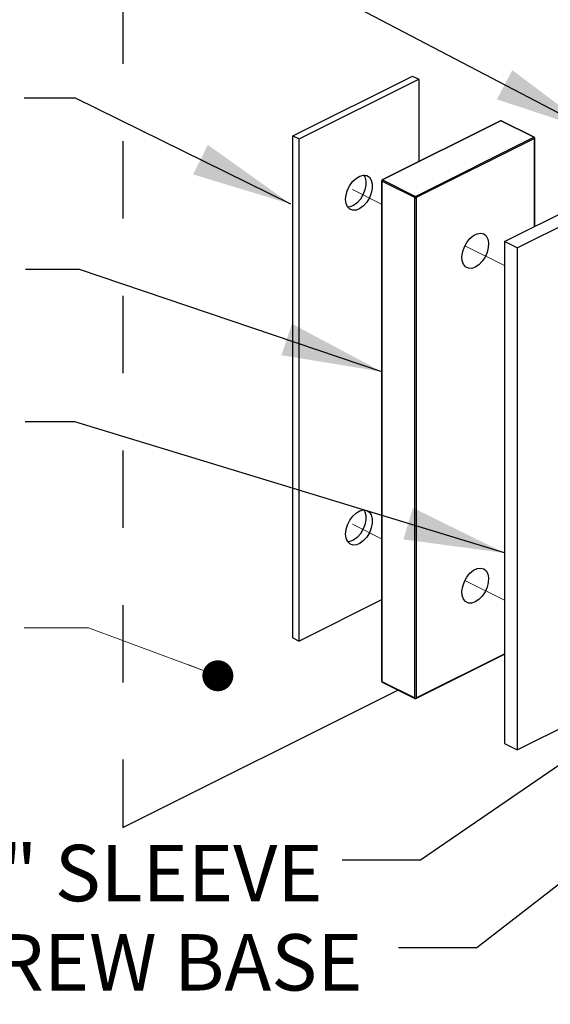
# Paper-space layout 'Sheet2' of a CAD drawing. Units: inches. Extents: x 0.1 to 10.9, y 0.1 to 8.4.
# Drawn here: x 7.1 to 7.7, y 6 to 7.3 of the extents above; entities that cross this region are included whole.
import ezdxf

# ---------------------------------------------------------------- set-up
doc = ezdxf.new("R2010")
doc.units = ezdxf.units.IN
doc.header["$MEASUREMENT"] = 0
doc.linetypes.add('HIDDEN', pattern=[0.075, 0.05, -0.025])
doc.linetypes.add('PHANTOM', pattern=[0.5, 0.25, -0.05, 0.05, -0.05, 0.05, -0.05])
doc.layers.add('FORMAT', color=7, linetype='Continuous')
doc.styles.add('SLDTEXTSTYLE0', font='TXT', dxfattribs={"width": 0.605})
doc.dimstyles.new('SLDDIMSTYLE3', dxfattribs={"dimtxt": 0.18, "dimasz": 0.13, "dimexe": 0, "dimexo": 0.0625, "dimgap": 0, "dimtad": 0, "dimtih": 1, "dimtoh": 1, "dimdec": 0, "dimrnd": 1e-09, "dimzin": 0, "dimdsep": 46, "dimtxsty": 'Standard', "dimsah": 1, "dimcen": 0.09, "dimadec": 0, "dimazin": 0, "dimtfac": 0.13, "dimtdec": 0, "dimtofl": 0, "dimtmove": 0, "dimatfit": 3, "dimfxl": 0, "dimfrac": 2, "dimtolj": 1, "dimtzin": 0, "dimarcsym": 0})

# ---------------------------------------------------------------- blocks, each defined once
blk = doc.blocks.new('_Dot')
at = {"color": 0, "linetype": 'ByBlock', "lineweight": -2}
blk.add_line((-0.5, 0), (-1, 0), dxfattribs=at)
at = {"color": 0, "linetype": 'ByBlock', "const_width": 0.5}
blk.add_lwpolyline([(-0.25, 0, 1), (0.25, 0, 1)], format="xyb", close=True, dxfattribs=at)

psp = doc.layouts.new('Sheet2')

# ---------------------------------------------------------------- linework, layer by layer
at = {"color": 7, "linetype": 'Continuous', "lineweight": 25}
for p, q in [((7.4094, 7.1515), (7.5641, 7.2288)), ((7.4176, 7.1474), (7.5723, 7.2247)), ((7.5641, 7.2288), (7.5723, 7.2247)), ((7.5723, 7.2247), (7.5723, 7.1181)), ((7.6778, 7.1708), (7.5249, 7.0944)), ((7.6784, 7.1708), (7.5255, 7.0943)), ((7.7208, 7.1496), (7.6784, 7.1708)), ((7.7214, 7.1496), (7.6789, 7.1708)), ((7.4094, 7.1515), (7.4176, 7.1474)), ((7.4094, 6.502), (7.4094, 7.1515)), ((7.4176, 6.4979), (7.4176, 7.1474)), ((7.5679, 7.0731), (7.7208, 7.1496)), ((7.7217, 7.1481), (7.5688, 7.0716)), ((7.722, 7.0344), (7.722, 7.1485)), ((7.5255, 7.0943), (7.5679, 7.0731)), ((7.5242, 7.0933), (7.5242, 6.4459)), ((7.567, 7.0716), (7.5246, 7.0928)), ((7.5246, 7.0928), (7.5246, 6.4455)), ((7.6828, 7.0148), (7.8375, 7.0921)), ((7.567, 6.4243), (7.567, 7.0716)), ((7.5688, 7.0716), (7.5688, 6.4243)), ((7.6994, 7.0065), (7.8103, 7.062)), ((7.6994, 7.0065), (7.6828, 7.0148)), ((7.6828, 7.0148), (7.6828, 6.3653)), ((7.6994, 7.0065), (7.6994, 6.357)), ((7.5242, 6.5512), (7.4176, 6.4979)), ((7.4094, 6.502), (7.4176, 6.4979)), ((7.5684, 6.4236), (7.6828, 6.4808)), ((7.5246, 6.4455), (7.567, 6.4243)), ((7.5249, 6.4448), (7.5673, 6.4236)), ((7.1895, 6.2567), (7.5453, 6.4346)), ((7.6994, 6.357), (7.8103, 6.4125)), ((7.6828, 6.3653), (7.6994, 6.357))]:
    psp.add_line(p, q, dxfattribs=at)
at = {"color": 8, "linetype": 'Continuous', "lineweight": 25}
for p, q in [((7.7217, 7.0342), (7.7217, 7.1481)), ((7.5688, 6.4243), (7.6828, 6.4813))]:
    psp.add_line(p, q, dxfattribs=at)
at = {"color": 7, "linetype": 'PHANTOM', "lineweight": 18}
for p, q in [((7.5242, 7.0632), (7.4867, 7.0819)), ((7.6828, 6.9839), (7.6319, 7.0093)), ((7.5242, 6.6302), (7.4867, 6.6489)), ((7.6828, 6.5509), (7.6319, 6.5763))]:
    psp.add_line(p, q, dxfattribs=at)
at = {"color": 7, "linetype": 'HIDDEN', "lineweight": 25, "flags": 128}
psp.add_lwpolyline([(8.3195, 7.6145), (8.3149, 7.6145), (8.1271, 7.6145), (8.105, 7.6145), (8.012, 7.6145), (8.0102, 7.6145), (7.9172, 7.6145), (7.9126, 7.6145), (7.3611, 7.6145), (7.3611, 7.6145), (7.1895, 7.6145), (7.1895, 7.5287), (7.1895, 6.2567)], dxfattribs=at)
at = {"color": 7, "linetype": 'Continuous', "lineweight": 25, "flags": 128}
for points in [[(7.4784, 7.0638), (7.4777, 7.0692), (7.4784, 7.0752), (7.4802, 7.0814), (7.4832, 7.0873), (7.487, 7.0926), (7.4915, 7.0967), (7.4961, 7.0994), (7.5007, 7.1006), (7.5049, 7.1), (7.5083, 7.0978), (7.5108, 7.0941), (7.512, 7.0892), (7.512, 7.0835), (7.5108, 7.0773), (7.5083, 7.0712), (7.5049, 7.0655), (7.5007, 7.0608), (7.4961, 7.0573), (7.4915, 7.0554), (7.487, 7.0551), (7.4832, 7.0565), (7.4802, 7.0595), (7.4784, 7.0638)], [(7.5012, 7.1006), (7.5026, 7.0982), (7.5038, 7.0933), (7.5038, 7.0876), (7.5026, 7.0814), (7.5001, 7.0753), (7.4967, 7.0696), (7.4925, 7.0649), (7.4879, 7.0614), (7.4832, 7.0595), (7.4805, 7.0591)], [(7.6499, 6.9847), (7.6452, 6.9816), (7.6406, 6.98), (7.6363, 6.9802), (7.6326, 6.982), (7.6299, 6.9853), (7.6283, 6.9899), (7.628, 6.9955), (7.629, 7.0016), (7.6311, 7.0078), (7.6343, 7.0136), (7.6384, 7.0186), (7.6429, 7.0224), (7.6476, 7.0248), (7.6521, 7.0255), (7.6561, 7.0245), (7.6593, 7.0219), (7.6615, 7.0179), (7.6624, 7.0127), (7.6621, 7.0068), (7.6605, 7.0006), (7.6578, 6.9946), (7.6542, 6.9891), (7.6499, 6.9847)], [(7.4784, 6.6308), (7.4777, 6.6362), (7.4784, 6.6422), (7.4802, 6.6484), (7.4832, 6.6543), (7.487, 6.6596), (7.4915, 6.6637), (7.4961, 6.6664), (7.5007, 6.6676), (7.5049, 6.667), (7.5083, 6.6648), (7.5108, 6.6611), (7.512, 6.6562), (7.512, 6.6504), (7.5108, 6.6443), (7.5083, 6.6381), (7.5049, 6.6325), (7.5007, 6.6278), (7.4961, 6.6243), (7.4915, 6.6224), (7.487, 6.6221), (7.4832, 6.6235), (7.4802, 6.6265), (7.4784, 6.6308)], [(7.5012, 6.6676), (7.5026, 6.6652), (7.5038, 6.6603), (7.5038, 6.6546), (7.5026, 6.6484), (7.5001, 6.6423), (7.4967, 6.6366), (7.4925, 6.6319), (7.4879, 6.6284), (7.4832, 6.6265), (7.4805, 6.6261)], [(7.6499, 6.5517), (7.6452, 6.5485), (7.6406, 6.547), (7.6363, 6.5471), (7.6326, 6.5489), (7.6299, 6.5523), (7.6283, 6.5569), (7.628, 6.5625), (7.629, 6.5686), (7.6311, 6.5748), (7.6343, 6.5806), (7.6384, 6.5856), (7.6429, 6.5894), (7.6476, 6.5917), (7.6521, 6.5924), (7.6561, 6.5915), (7.6593, 6.5889), (7.6615, 6.5848), (7.6624, 6.5797), (7.6621, 6.5738), (7.6605, 6.5676), (7.6578, 6.5615), (7.6542, 6.5561), (7.6499, 6.5517)]]:
    psp.add_lwpolyline(points, dxfattribs=at)
at = {"color": 7, "linetype": 'PHANTOM', "lineweight": 18, "flags": 128}
for points in [[(7.5012, 7.1006), (7.5026, 7.0982), (7.5038, 7.0933), (7.5038, 7.0876), (7.5026, 7.0814), (7.5001, 7.0753), (7.4967, 7.0696), (7.4925, 7.0649), (7.4879, 7.0614), (7.4832, 7.0595), (7.4805, 7.0591)], [(7.5012, 6.6676), (7.5026, 6.6652), (7.5038, 6.6603), (7.5038, 6.6546), (7.5026, 6.6484), (7.5001, 6.6423), (7.4967, 6.6366), (7.4925, 6.6319), (7.4879, 6.6284), (7.4832, 6.6265), (7.4805, 6.6261)]]:
    psp.add_lwpolyline(points, dxfattribs=at)
at = {"color": 7, "linetype": 'Continuous', "lineweight": 0, "flags": 128}
psp.add_lwpolyline([(7.0622, 6.5152), (7.1454, 6.5152), (7.3125, 6.453)], dxfattribs=at)
at = {"color": 7, "linetype": 'Continuous', "lineweight": 25}
for centre, radius, start, end in [((7.6784, 7.1697), 0.00125, 63.4318, 116.5682), ((7.7199, 7.148), 0.00181, 0.9643, 59.2565), ((7.7208, 7.1485), 0.00125, 359.9828, 63.4601), ((7.5255, 7.0933), 0.00125, 116.5337, 180.0235), ((7.5264, 7.0928), 0.00181, 120.79, 179.0199), ((7.5688, 7.0716), 0.00181, 120.7647, 179.0145), ((7.5679, 7.0736), 0.00218, 246.121, 293.879), ((7.567, 7.0716), 0.00181, 0.9855, 59.2353), ((7.5255, 6.4459), 0.00125, 179.9765, 243.4663), ((7.5679, 6.4262), 0.00218, 246.1066, 293.8934), ((7.5679, 6.4247), 0.00125, 243.4318, 296.5682)]:
    psp.add_arc(centre, radius, start, end, dxfattribs=at)
at = {"color": 8, "linetype": 'Continuous', "lineweight": 25}
for centre, radius, start, end in [((7.6781, 7.1703), 0.000612, 59.1248, 113.6103), ((7.6787, 7.1703), 0.000612, 66.3929, 120.8721), ((7.7211, 7.1491), 0.000612, 66.3995, 120.8655), ((7.7215, 7.1486), 0.000553, 289.1383, 351.5936), ((7.5251, 7.0938), 0.000609, 59.0201, 113.7073), ((7.5248, 7.0933), 0.000553, 188.4064, 250.871), ((7.5248, 6.446), 0.000553, 188.3906, 250.8868), ((7.5253, 6.4454), 0.000696, 173.0546, 238.292), ((7.5677, 6.4242), 0.000697, 173.1234, 238.2233), ((7.5681, 6.4242), 0.000697, 301.7767, 6.8766)]:
    psp.add_arc(centre, radius, start, end, dxfattribs=at)

# ---------------------------------------------------------------- block references
at = {"color": 7, "linetype": 'Continuous', "lineweight": 0, "xscale": 0.04, "yscale": 0.04, "rotation": 339.5721109526997}
psp.add_blockref('_Dot', (7.3125, 6.453, -3.4661), dxfattribs=at)

# ---------------------------------------------------------------- texts
at = {"layer": 'FORMAT', "char_height": 0.072917, "attachment_point": 1, "style": 'SLDTEXTSTYLE0'}
for s, insert in [('3/8" SLEEVE', (6.8829, 6.2343)), ('3/8" SCREW BASE', (6.6827, 6.1188))]:
    psp.add_mtext(s, dxfattribs=dict(at, insert=insert))

# ---------------------------------------------------------------- leaders
at = {"color": 7, "linetype": 'Continuous', "lineweight": 0}
for points in [[(7.7983, 7.1572), (7.1426, 7.5007), (7.0621, 7.5007)], [(7.4067, 7.0632), (7.1287, 7.2001), (7.062, 7.2001)], [(7.5246, 6.8463), (7.1338, 6.9784), (7.0638, 6.9784)], [(7.6828, 6.6119), (7.1275, 6.7813), (7.0636, 6.7813)]]:
    psp.add_leader(points, dimstyle='SLDDIMSTYLE3', dxfattribs=at)
at = {"layer": 'FORMAT'}
for points in [[(7.8811, 6.4246), (7.5744, 6.2146), (7.4731, 6.2146)], [(7.9592, 6.3434), (7.6474, 6.1013), (7.546, 6.1013)]]:
    psp.add_leader(points, dimstyle='SLDDIMSTYLE3', dxfattribs=at)

doc.saveas('drawing.dxf')
